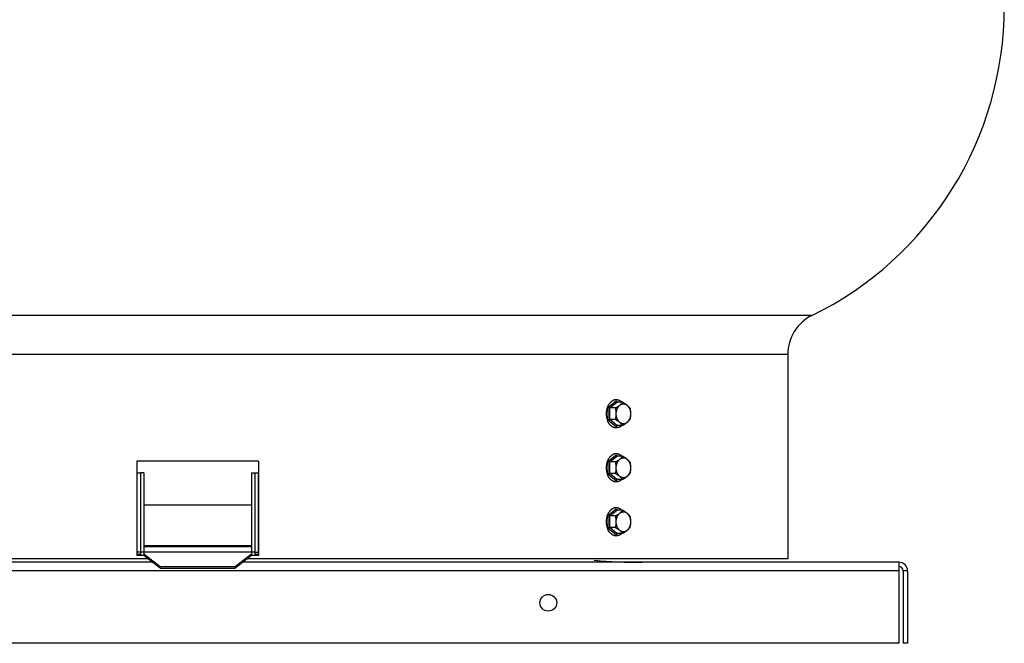
# Model space of a CAD drawing. Units: inches. Extents: x -14 to 68, y -43.9 to 20.7.
# Drawn here: x 48.8 to 67, y -43.9 to -32.3 of the extents above; entities that cross this region are included whole.
import ezdxf

# ---------------------------------------------------------------- set-up
doc = ezdxf.new("R2010")
doc.units = ezdxf.units.IN
doc.header["$LTSCALE"] = 0.935
doc.header["$MEASUREMENT"] = 0
doc.layers.get('0').update_dxf_attribs({"linetype": 'CONTINUOUS'})
doc.layers.add('ROUND', color=7, linetype='CONTINUOUS')
doc.layers.add('WINDBAND', color=7, linetype='CONTINUOUS')

msp = doc.modelspace()

# ---------------------------------------------------------------- linework, layer by layer
at = {"color": 7, "linetype": 'CONTINUOUS'}
for p, q in [((59.683, -39.523), (59.831, -39.402)), ((59.831, -39.384), (59.796, -39.384)), ((59.831, -39.402), (59.862, -39.428)), ((59.683, -39.765), (59.683, -39.523)), ((59.714, -39.536), (59.846, -39.428)), ((59.821, -39.536), (59.714, -39.536)), ((59.714, -39.752), (59.714, -39.536)), ((59.953, -39.428), (59.846, -39.428)), ((59.831, -39.886), (59.683, -39.765)), ((59.821, -39.752), (59.714, -39.752)), ((59.846, -39.861), (59.714, -39.752)), ((59.831, -39.904), (59.796, -39.904)), ((59.862, -39.861), (59.831, -39.886)), ((59.953, -39.861), (59.846, -39.861)), ((59.683, -40.523), (59.831, -40.402)), ((59.714, -40.536), (59.846, -40.428)), ((59.831, -40.384), (59.796, -40.384)), ((59.831, -40.402), (59.862, -40.428)), ((59.953, -40.428), (59.846, -40.428)), ((59.683, -40.765), (59.683, -40.523)), ((59.821, -40.536), (59.714, -40.536)), ((59.714, -40.752), (59.714, -40.536)), ((51.073, -40.739), (51.013, -40.739)), ((51.013, -40.739), (51.013, -42.269)), ((51.073, -40.739), (51.073, -42.269)), ((53.073, -40.739), (53.133, -40.739)), ((53.073, -40.739), (53.073, -42.269)), ((53.133, -40.739), (53.133, -42.269)), ((59.831, -40.886), (59.683, -40.765)), ((59.821, -40.752), (59.714, -40.752)), ((59.846, -40.861), (59.714, -40.752)), ((59.862, -40.861), (59.831, -40.886)), ((59.953, -40.861), (59.846, -40.861)), ((59.831, -40.904), (59.796, -40.904)), ((59.683, -41.523), (59.831, -41.402)), ((59.714, -41.536), (59.846, -41.428)), ((59.831, -41.384), (59.796, -41.384)), ((59.831, -41.402), (59.862, -41.428)), ((59.953, -41.428), (59.846, -41.428)), ((59.683, -41.765), (59.683, -41.523)), ((59.821, -41.536), (59.714, -41.536)), ((59.714, -41.752), (59.714, -41.536)), ((59.831, -41.886), (59.683, -41.765)), ((59.821, -41.752), (59.714, -41.752)), ((59.846, -41.861), (59.714, -41.752)), ((59.831, -41.904), (59.796, -41.904)), ((59.862, -41.861), (59.831, -41.886)), ((59.953, -41.861), (59.846, -41.861)), ((53.133, -42.209), (51.013, -42.209)), ((51.073, -42.269), (51.013, -42.269)), ((51.38, -42.48), (51.073, -42.244)), ((51.38, -42.504), (51.073, -42.269)), ((53.073, -42.244), (52.766, -42.48)), ((53.073, -42.269), (52.766, -42.504)), ((53.133, -42.269), (53.073, -42.269)), ((52.766, -42.48), (51.38, -42.48)), ((51.38, -42.504), (51.38, -42.48)), ((51.38, -42.504), (52.766, -42.504)), ((52.766, -42.504), (52.766, -42.48)), ((65.233, -42.554), (65.153, -42.554)), ((65.153, -42.554), (65.153, -43.894)), ((65.233, -43.894), (65.153, -43.894))]:
    msp.add_line(p, q, dxfattribs=at)
at = {"color": 3, "linetype": 'CONTINUOUS'}
for p, q in [((53.073, -41.337), (51.073, -41.337)), ((53.073, -42.091), (51.073, -42.091)), ((53.073, -42.109), (51.073, -42.109)), ((51.013, -42.25), (50.948, -42.25)), ((53.198, -42.25), (53.133, -42.25)), ((51.237, -42.394), (39.073, -42.394)), ((65.073, -42.394), (52.91, -42.394)), ((65.073, -42.394), (65.073, -43.894)), ((65.073, -42.554), (39.073, -42.554)), ((65.233, -42.554), (65.233, -43.894)), ((65.073, -43.894), (39.073, -43.894))]:
    msp.add_line(p, q, dxfattribs=at)
msp.add_circle((58.573, -43.144), 0.155, dxfattribs=at)
for centre, radius, start, end in [((60.313, -31.955), 10.439, 265.1039, 270), ((65.073, -42.554), 0.16, 0, 90)]:
    msp.add_arc(centre, radius, start, end, dxfattribs=at)
at = {"color": 7, "linetype": 'CONTINUOUS'}
msp.add_arc((65.073, -42.554), 0.08, 0, 90, dxfattribs=at)
for points, knots in [([(59.831, -39.384), (59.827, -39.384), (59.819, -39.385), (59.807, -39.386), (59.795, -39.389), (59.783, -39.393), (59.772, -39.398), (59.76, -39.404), (59.749, -39.411), (59.739, -39.419), (59.729, -39.428), (59.719, -39.438), (59.709, -39.449), (59.698, -39.464), (59.684, -39.486), (59.671, -39.514), (59.66, -39.545), (59.653, -39.577), (59.648, -39.61), (59.647, -39.639), (59.647, -39.661), (59.648, -39.678), (59.65, -39.695), (59.653, -39.711), (59.657, -39.728), (59.661, -39.744), (59.666, -39.759), (59.67, -39.769), (59.672, -39.774)], [0, 0, 0, 0, 0.024862, 0.049829, 0.075005, 0.100487, 0.126361, 0.152706, 0.179588, 0.207059, 0.235159, 0.263916, 0.293343, 0.323442, 0.385585, 0.450183, 0.516903, 0.585309, 0.654882, 0.725051, 0.760183, 0.795239, 0.830147, 0.864831, 0.899222, 0.933258, 0.966877, 1, 1, 1, 1]), ([(59.932, -39.427), (59.928, -39.424), (59.921, -39.417), (59.909, -39.409), (59.897, -39.401), (59.884, -39.395), (59.871, -39.39), (59.858, -39.387), (59.844, -39.385), (59.835, -39.384), (59.831, -39.384)], [0, 0, 0, 0, 0.134108, 0.264896, 0.392622, 0.517627, 0.640339, 0.761257, 0.880942, 1, 1, 1, 1]), ([(59.839, -39.425), (59.839, -39.424), (59.837, -39.423), (59.836, -39.421), (59.834, -39.418), (59.833, -39.415), (59.832, -39.412), (59.831, -39.409), (59.831, -39.406), (59.831, -39.404), (59.831, -39.402)], [0, 0, 0, 0, 0.109385, 0.224753, 0.34553, 0.470932, 0.599983, 0.731863, 0.865595, 1, 1, 1, 1]), ([(59.846, -39.428), (59.846, -39.428), (59.845, -39.428), (59.843, -39.427), (59.841, -39.426), (59.84, -39.425), (59.839, -39.425)], [0, 0, 0, 0, 0.240173, 0.485037, 0.737485, 1, 1, 1, 1]), ([(59.714, -39.536), (59.713, -39.536), (59.712, -39.536), (59.71, -39.536), (59.708, -39.535), (59.705, -39.535), (59.702, -39.534), (59.697, -39.532), (59.693, -39.53), (59.689, -39.528), (59.686, -39.526), (59.684, -39.524), (59.683, -39.523)], [0, 0, 0, 0, 0.050752, 0.106228, 0.165682, 0.228369, 0.360392, 0.496588, 0.632048, 0.762949, 0.886468, 1, 1, 1, 1]), ([(59.821, -39.536), (59.828, -39.532), (59.842, -39.523), (59.862, -39.509), (59.881, -39.496), (59.899, -39.482), (59.915, -39.469), (59.929, -39.455), (59.942, -39.441), (59.949, -39.432), (59.953, -39.428)], [0, 0, 0, 0, 0.145352, 0.286808, 0.423097, 0.552947, 0.675453, 0.790391, 0.898256, 1, 1, 1, 1]), ([(59.821, -39.752), (59.822, -39.744), (59.826, -39.726), (59.829, -39.703), (59.831, -39.685), (59.832, -39.672), (59.832, -39.658), (59.833, -39.644), (59.832, -39.63), (59.832, -39.617), (59.831, -39.603), (59.829, -39.585), (59.826, -39.563), (59.822, -39.545), (59.821, -39.536)], [0, 0, 0, 0, 0.123914, 0.248658, 0.311315, 0.374121, 0.437033, 0.5, 0.562967, 0.625879, 0.688685, 0.751342, 0.876086, 1, 1, 1, 1]), ([(59.965, -39.831), (59.963, -39.831), (59.959, -39.831), (59.952, -39.83), (59.946, -39.829), (59.939, -39.828), (59.933, -39.826), (59.925, -39.822), (59.914, -39.817), (59.903, -39.809), (59.891, -39.8), (59.881, -39.789), (59.871, -39.776), (59.863, -39.763), (59.855, -39.748), (59.848, -39.732), (59.843, -39.716), (59.838, -39.698), (59.835, -39.681), (59.833, -39.662), (59.833, -39.644), (59.833, -39.626), (59.835, -39.608), (59.838, -39.59), (59.843, -39.573), (59.848, -39.556), (59.855, -39.54), (59.863, -39.526), (59.871, -39.512), (59.881, -39.5), (59.891, -39.489), (59.903, -39.479), (59.914, -39.471), (59.925, -39.466), (59.933, -39.463), (59.939, -39.461), (59.946, -39.459), (59.952, -39.458), (59.959, -39.457), (59.963, -39.457), (59.965, -39.457)], [0, 0, 0, 0, 0.012851, 0.02574, 0.038691, 0.051731, 0.064887, 0.078188, 0.105304, 0.133251, 0.162144, 0.192054, 0.223008, 0.25499, 0.287949, 0.321803, 0.356443, 0.391737, 0.427537, 0.463681, 0.5, 0.536319, 0.572463, 0.608263, 0.643557, 0.678197, 0.712051, 0.74501, 0.776992, 0.807946, 0.837856, 0.866749, 0.894696, 0.921812, 0.935113, 0.948269, 0.961309, 0.97426, 0.987149, 1, 1, 1, 1]), ([(59.953, -39.428), (59.96, -39.432), (59.974, -39.441), (59.994, -39.454), (60.013, -39.468), (60.031, -39.481), (60.047, -39.495), (60.061, -39.509), (60.074, -39.522), (60.082, -39.531), (60.086, -39.536)], [0, 0, 0, 0, 0.145352, 0.286808, 0.423097, 0.552947, 0.675453, 0.790391, 0.898256, 1, 1, 1, 1]), ([(59.965, -39.457), (59.967, -39.457), (59.972, -39.457), (59.978, -39.458), (59.985, -39.459), (59.991, -39.461), (59.997, -39.463), (60.006, -39.466), (60.016, -39.471), (60.028, -39.479), (60.039, -39.489), (60.049, -39.5), (60.059, -39.512), (60.068, -39.526), (60.075, -39.54), (60.082, -39.556), (60.088, -39.573), (60.092, -39.59), (60.095, -39.608), (60.097, -39.626), (60.098, -39.644), (60.097, -39.662), (60.095, -39.681), (60.092, -39.698), (60.088, -39.716), (60.082, -39.732), (60.075, -39.748), (60.068, -39.763), (60.059, -39.776), (60.049, -39.789), (60.039, -39.8), (60.028, -39.809), (60.016, -39.817), (60.006, -39.822), (59.997, -39.826), (59.991, -39.828), (59.985, -39.829), (59.978, -39.83), (59.972, -39.831), (59.967, -39.831), (59.965, -39.831)], [0, 0, 0, 0, 0.012851, 0.02574, 0.038691, 0.051731, 0.064887, 0.078188, 0.105304, 0.133251, 0.162144, 0.192054, 0.223008, 0.25499, 0.287949, 0.321803, 0.356443, 0.391737, 0.427537, 0.463681, 0.5, 0.536319, 0.572463, 0.608263, 0.643557, 0.678197, 0.712051, 0.74501, 0.776992, 0.807946, 0.837856, 0.866749, 0.894696, 0.921812, 0.935113, 0.948269, 0.961309, 0.97426, 0.987149, 1, 1, 1, 1]), ([(60.086, -39.536), (60.088, -39.545), (60.091, -39.563), (60.094, -39.585), (60.096, -39.603), (60.097, -39.617), (60.097, -39.63), (60.098, -39.644), (60.097, -39.658), (60.097, -39.672), (60.096, -39.685), (60.094, -39.703), (60.091, -39.726), (60.088, -39.744), (60.086, -39.752)], [0, 0, 0, 0, 0.123914, 0.248658, 0.311315, 0.374121, 0.437033, 0.5, 0.562967, 0.625879, 0.688685, 0.751342, 0.876086, 1, 1, 1, 1]), ([(59.831, -39.904), (59.827, -39.904), (59.819, -39.904), (59.807, -39.902), (59.795, -39.899), (59.783, -39.895), (59.772, -39.891), (59.76, -39.885), (59.749, -39.877), (59.739, -39.869), (59.729, -39.86), (59.719, -39.85), (59.709, -39.84), (59.701, -39.828), (59.692, -39.816), (59.685, -39.802), (59.678, -39.789), (59.674, -39.779), (59.672, -39.774)], [0, 0, 0, 0, 0.05522, 0.110675, 0.166593, 0.223188, 0.280656, 0.33917, 0.398876, 0.459891, 0.522304, 0.586174, 0.651535, 0.718386, 0.786709, 0.856472, 0.927614, 1, 1, 1, 1]), ([(59.714, -39.752), (59.713, -39.752), (59.712, -39.752), (59.71, -39.753), (59.708, -39.753), (59.705, -39.754), (59.702, -39.755), (59.697, -39.756), (59.693, -39.758), (59.689, -39.76), (59.686, -39.763), (59.684, -39.764), (59.683, -39.765)], [0, 0, 0, 0, 0.050752, 0.106228, 0.165682, 0.228369, 0.360392, 0.496588, 0.632048, 0.762949, 0.886468, 1, 1, 1, 1]), ([(59.953, -39.861), (59.949, -39.856), (59.942, -39.847), (59.929, -39.834), (59.915, -39.82), (59.899, -39.806), (59.881, -39.792), (59.862, -39.779), (59.842, -39.766), (59.828, -39.757), (59.821, -39.752)], [0, 0, 0, 0, 0.101744, 0.209609, 0.324547, 0.447053, 0.576903, 0.713192, 0.854648, 1, 1, 1, 1]), ([(60.086, -39.752), (60.082, -39.757), (60.074, -39.766), (60.061, -39.78), (60.047, -39.793), (60.031, -39.807), (60.013, -39.821), (59.994, -39.834), (59.974, -39.848), (59.96, -39.856), (59.953, -39.861)], [0, 0, 0, 0, 0.101744, 0.209609, 0.324547, 0.447053, 0.576903, 0.713192, 0.854648, 1, 1, 1, 1]), ([(59.933, -39.861), (59.929, -39.864), (59.921, -39.871), (59.909, -39.88), (59.899, -39.886), (59.89, -39.89), (59.882, -39.894), (59.873, -39.897), (59.864, -39.9), (59.856, -39.902), (59.844, -39.904), (59.835, -39.904), (59.831, -39.904)], [0, 0, 0, 0, 0.134166, 0.264991, 0.39273, 0.455565, 0.517764, 0.640451, 0.701101, 0.761367, 0.881001, 1, 1, 1, 1]), ([(59.839, -39.863), (59.839, -39.864), (59.837, -39.865), (59.836, -39.868), (59.834, -39.87), (59.833, -39.873), (59.832, -39.876), (59.831, -39.879), (59.831, -39.883), (59.831, -39.885), (59.831, -39.886)], [0, 0, 0, 0, 0.109385, 0.224753, 0.34553, 0.470932, 0.599983, 0.731863, 0.865595, 1, 1, 1, 1]), ([(59.846, -39.861), (59.846, -39.861), (59.845, -39.861), (59.843, -39.861), (59.841, -39.862), (59.84, -39.863), (59.839, -39.863)], [0, 0, 0, 0, 0.240173, 0.485037, 0.737485, 1, 1, 1, 1]), ([(59.831, -40.384), (59.827, -40.384), (59.819, -40.385), (59.807, -40.386), (59.795, -40.389), (59.783, -40.393), (59.772, -40.398), (59.76, -40.404), (59.749, -40.411), (59.739, -40.419), (59.729, -40.428), (59.719, -40.438), (59.709, -40.449), (59.698, -40.464), (59.684, -40.486), (59.671, -40.514), (59.66, -40.545), (59.653, -40.577), (59.648, -40.61), (59.647, -40.639), (59.647, -40.661), (59.648, -40.678), (59.65, -40.695), (59.653, -40.711), (59.657, -40.728), (59.661, -40.744), (59.666, -40.759), (59.67, -40.769), (59.672, -40.774)], [0, 0, 0, 0, 0.024862, 0.049829, 0.075005, 0.100487, 0.126361, 0.152706, 0.179588, 0.207059, 0.235159, 0.263916, 0.293343, 0.323442, 0.385585, 0.450183, 0.516903, 0.585309, 0.654882, 0.725051, 0.760183, 0.795239, 0.830147, 0.864831, 0.899222, 0.933258, 0.966877, 1, 1, 1, 1]), ([(59.821, -40.536), (59.828, -40.532), (59.842, -40.523), (59.862, -40.509), (59.881, -40.496), (59.899, -40.482), (59.915, -40.469), (59.929, -40.455), (59.942, -40.441), (59.949, -40.432), (59.953, -40.428)], [0, 0, 0, 0, 0.145352, 0.286808, 0.423097, 0.552947, 0.675453, 0.790391, 0.898256, 1, 1, 1, 1]), ([(59.932, -40.427), (59.928, -40.424), (59.921, -40.417), (59.909, -40.409), (59.897, -40.401), (59.884, -40.395), (59.871, -40.39), (59.858, -40.387), (59.844, -40.385), (59.835, -40.384), (59.831, -40.384)], [0, 0, 0, 0, 0.134108, 0.264896, 0.392622, 0.517627, 0.640339, 0.761257, 0.880942, 1, 1, 1, 1]), ([(59.839, -40.425), (59.839, -40.424), (59.837, -40.423), (59.836, -40.421), (59.834, -40.418), (59.833, -40.415), (59.832, -40.412), (59.831, -40.409), (59.831, -40.406), (59.831, -40.404), (59.831, -40.402)], [0, 0, 0, 0, 0.109385, 0.224753, 0.34553, 0.470932, 0.599983, 0.731863, 0.865595, 1, 1, 1, 1]), ([(59.965, -40.831), (59.963, -40.831), (59.959, -40.831), (59.952, -40.83), (59.946, -40.829), (59.939, -40.828), (59.933, -40.826), (59.925, -40.822), (59.914, -40.817), (59.903, -40.809), (59.891, -40.8), (59.881, -40.789), (59.871, -40.776), (59.863, -40.763), (59.855, -40.748), (59.848, -40.732), (59.843, -40.716), (59.838, -40.698), (59.835, -40.681), (59.833, -40.662), (59.833, -40.644), (59.833, -40.626), (59.835, -40.608), (59.838, -40.59), (59.843, -40.573), (59.848, -40.556), (59.855, -40.54), (59.863, -40.526), (59.871, -40.512), (59.881, -40.5), (59.891, -40.489), (59.903, -40.479), (59.914, -40.471), (59.925, -40.466), (59.933, -40.463), (59.939, -40.461), (59.946, -40.459), (59.952, -40.458), (59.959, -40.457), (59.963, -40.457), (59.965, -40.457)], [0, 0, 0, 0, 0.012851, 0.02574, 0.038691, 0.051731, 0.064887, 0.078188, 0.105304, 0.133251, 0.162144, 0.192054, 0.223008, 0.25499, 0.287949, 0.321803, 0.356443, 0.391737, 0.427537, 0.463681, 0.5, 0.536319, 0.572463, 0.608263, 0.643557, 0.678197, 0.712051, 0.74501, 0.776992, 0.807946, 0.837856, 0.866749, 0.894696, 0.921812, 0.935113, 0.948269, 0.961309, 0.97426, 0.987149, 1, 1, 1, 1]), ([(59.846, -40.428), (59.846, -40.428), (59.845, -40.428), (59.843, -40.427), (59.841, -40.426), (59.84, -40.425), (59.839, -40.425)], [0, 0, 0, 0, 0.240173, 0.485037, 0.737485, 1, 1, 1, 1]), ([(59.953, -40.428), (59.96, -40.432), (59.974, -40.441), (59.994, -40.454), (60.013, -40.468), (60.031, -40.481), (60.047, -40.495), (60.061, -40.509), (60.074, -40.522), (60.082, -40.531), (60.086, -40.536)], [0, 0, 0, 0, 0.145352, 0.286808, 0.423097, 0.552947, 0.675453, 0.790391, 0.898256, 1, 1, 1, 1]), ([(59.965, -40.457), (59.967, -40.457), (59.972, -40.457), (59.978, -40.458), (59.985, -40.459), (59.991, -40.461), (59.997, -40.463), (60.006, -40.466), (60.016, -40.471), (60.028, -40.479), (60.039, -40.489), (60.049, -40.5), (60.059, -40.512), (60.068, -40.526), (60.075, -40.54), (60.082, -40.556), (60.088, -40.573), (60.092, -40.59), (60.095, -40.608), (60.097, -40.626), (60.098, -40.644), (60.097, -40.662), (60.095, -40.681), (60.092, -40.698), (60.088, -40.716), (60.082, -40.732), (60.075, -40.748), (60.068, -40.763), (60.059, -40.776), (60.049, -40.789), (60.039, -40.8), (60.028, -40.809), (60.016, -40.817), (60.006, -40.822), (59.997, -40.826), (59.991, -40.828), (59.985, -40.829), (59.978, -40.83), (59.972, -40.831), (59.967, -40.831), (59.965, -40.831)], [0, 0, 0, 0, 0.012851, 0.02574, 0.038691, 0.051731, 0.064887, 0.078188, 0.105304, 0.133251, 0.162144, 0.192054, 0.223008, 0.25499, 0.287949, 0.321803, 0.356443, 0.391737, 0.427537, 0.463681, 0.5, 0.536319, 0.572463, 0.608263, 0.643557, 0.678197, 0.712051, 0.74501, 0.776992, 0.807946, 0.837856, 0.866749, 0.894696, 0.921812, 0.935113, 0.948269, 0.961309, 0.97426, 0.987149, 1, 1, 1, 1]), ([(59.714, -40.536), (59.713, -40.536), (59.712, -40.536), (59.71, -40.536), (59.708, -40.535), (59.705, -40.535), (59.702, -40.534), (59.697, -40.532), (59.693, -40.53), (59.689, -40.528), (59.686, -40.526), (59.684, -40.524), (59.683, -40.523)], [0, 0, 0, 0, 0.050752, 0.106228, 0.165682, 0.228369, 0.360392, 0.496588, 0.632048, 0.762949, 0.886468, 1, 1, 1, 1]), ([(59.821, -40.752), (59.822, -40.744), (59.826, -40.726), (59.829, -40.703), (59.831, -40.685), (59.832, -40.672), (59.832, -40.658), (59.833, -40.644), (59.832, -40.63), (59.832, -40.617), (59.831, -40.603), (59.829, -40.585), (59.826, -40.563), (59.822, -40.545), (59.821, -40.536)], [0, 0, 0, 0, 0.123914, 0.248658, 0.311315, 0.374121, 0.437033, 0.5, 0.562967, 0.625879, 0.688685, 0.751342, 0.876086, 1, 1, 1, 1]), ([(60.086, -40.536), (60.088, -40.545), (60.091, -40.563), (60.094, -40.585), (60.096, -40.603), (60.097, -40.617), (60.097, -40.63), (60.098, -40.644), (60.097, -40.658), (60.097, -40.672), (60.096, -40.685), (60.094, -40.703), (60.091, -40.726), (60.088, -40.744), (60.086, -40.752)], [0, 0, 0, 0, 0.123914, 0.248658, 0.311315, 0.374121, 0.437033, 0.5, 0.562967, 0.625879, 0.688685, 0.751342, 0.876086, 1, 1, 1, 1]), ([(59.831, -40.904), (59.827, -40.904), (59.819, -40.904), (59.807, -40.902), (59.795, -40.899), (59.783, -40.895), (59.772, -40.891), (59.76, -40.885), (59.749, -40.877), (59.739, -40.869), (59.729, -40.86), (59.719, -40.85), (59.709, -40.84), (59.701, -40.828), (59.692, -40.816), (59.685, -40.802), (59.678, -40.789), (59.674, -40.779), (59.672, -40.774)], [0, 0, 0, 0, 0.05522, 0.110675, 0.166593, 0.223188, 0.280656, 0.33917, 0.398876, 0.459891, 0.522304, 0.586174, 0.651535, 0.718386, 0.786709, 0.856472, 0.927614, 1, 1, 1, 1]), ([(59.714, -40.752), (59.713, -40.752), (59.712, -40.752), (59.71, -40.753), (59.708, -40.753), (59.705, -40.754), (59.702, -40.755), (59.697, -40.756), (59.693, -40.758), (59.689, -40.76), (59.686, -40.763), (59.684, -40.764), (59.683, -40.765)], [0, 0, 0, 0, 0.050752, 0.106228, 0.165682, 0.228369, 0.360392, 0.496588, 0.632048, 0.762949, 0.886468, 1, 1, 1, 1]), ([(59.953, -40.861), (59.949, -40.856), (59.942, -40.847), (59.929, -40.834), (59.915, -40.82), (59.899, -40.806), (59.881, -40.792), (59.862, -40.779), (59.842, -40.766), (59.828, -40.757), (59.821, -40.752)], [0, 0, 0, 0, 0.101744, 0.209609, 0.324547, 0.447053, 0.576903, 0.713192, 0.854648, 1, 1, 1, 1]), ([(59.933, -40.861), (59.929, -40.864), (59.921, -40.871), (59.909, -40.88), (59.899, -40.886), (59.89, -40.89), (59.882, -40.894), (59.873, -40.897), (59.864, -40.9), (59.856, -40.902), (59.844, -40.904), (59.835, -40.904), (59.831, -40.904)], [0, 0, 0, 0, 0.134166, 0.264991, 0.39273, 0.455565, 0.517764, 0.640451, 0.701101, 0.761367, 0.881001, 1, 1, 1, 1]), ([(59.839, -40.863), (59.839, -40.864), (59.837, -40.865), (59.836, -40.868), (59.834, -40.87), (59.833, -40.873), (59.832, -40.876), (59.831, -40.879), (59.831, -40.883), (59.831, -40.885), (59.831, -40.886)], [0, 0, 0, 0, 0.109385, 0.224753, 0.34553, 0.470932, 0.599983, 0.731863, 0.865595, 1, 1, 1, 1]), ([(59.846, -40.861), (59.846, -40.861), (59.845, -40.861), (59.843, -40.861), (59.841, -40.862), (59.84, -40.863), (59.839, -40.863)], [0, 0, 0, 0, 0.240173, 0.485037, 0.737485, 1, 1, 1, 1]), ([(60.086, -40.752), (60.082, -40.757), (60.074, -40.766), (60.061, -40.78), (60.047, -40.793), (60.031, -40.807), (60.013, -40.821), (59.994, -40.834), (59.974, -40.848), (59.96, -40.856), (59.953, -40.861)], [0, 0, 0, 0, 0.101744, 0.209609, 0.324547, 0.447053, 0.576903, 0.713192, 0.854648, 1, 1, 1, 1]), ([(59.831, -41.384), (59.827, -41.384), (59.819, -41.385), (59.807, -41.386), (59.795, -41.389), (59.783, -41.393), (59.772, -41.398), (59.76, -41.404), (59.749, -41.411), (59.739, -41.419), (59.729, -41.428), (59.719, -41.438), (59.709, -41.449), (59.698, -41.464), (59.684, -41.486), (59.671, -41.514), (59.66, -41.545), (59.653, -41.577), (59.648, -41.61), (59.647, -41.639), (59.647, -41.661), (59.648, -41.678), (59.65, -41.695), (59.653, -41.711), (59.657, -41.728), (59.661, -41.744), (59.666, -41.759), (59.67, -41.769), (59.672, -41.774)], [0, 0, 0, 0, 0.024862, 0.049829, 0.075005, 0.100487, 0.126361, 0.152706, 0.179588, 0.207059, 0.235159, 0.263916, 0.293343, 0.323442, 0.385585, 0.450183, 0.516903, 0.585309, 0.654882, 0.725051, 0.760183, 0.795239, 0.830147, 0.864831, 0.899222, 0.933258, 0.966877, 1, 1, 1, 1]), ([(59.821, -41.536), (59.828, -41.532), (59.842, -41.523), (59.862, -41.509), (59.881, -41.496), (59.899, -41.482), (59.915, -41.469), (59.929, -41.455), (59.942, -41.441), (59.949, -41.432), (59.953, -41.428)], [0, 0, 0, 0, 0.145352, 0.286808, 0.423097, 0.552947, 0.675453, 0.790391, 0.898256, 1, 1, 1, 1]), ([(59.932, -41.427), (59.928, -41.424), (59.921, -41.417), (59.909, -41.409), (59.897, -41.401), (59.884, -41.395), (59.871, -41.39), (59.858, -41.387), (59.844, -41.385), (59.835, -41.384), (59.831, -41.384)], [0, 0, 0, 0, 0.134108, 0.264896, 0.392622, 0.517627, 0.640339, 0.761257, 0.880942, 1, 1, 1, 1]), ([(59.839, -41.425), (59.839, -41.424), (59.837, -41.423), (59.836, -41.421), (59.834, -41.418), (59.833, -41.415), (59.832, -41.412), (59.831, -41.409), (59.831, -41.406), (59.831, -41.404), (59.831, -41.402)], [0, 0, 0, 0, 0.109385, 0.224753, 0.34553, 0.470932, 0.599983, 0.731863, 0.865595, 1, 1, 1, 1]), ([(59.846, -41.428), (59.846, -41.428), (59.845, -41.428), (59.843, -41.427), (59.841, -41.426), (59.84, -41.425), (59.839, -41.425)], [0, 0, 0, 0, 0.240173, 0.485037, 0.737485, 1, 1, 1, 1]), ([(59.953, -41.428), (59.96, -41.432), (59.974, -41.441), (59.994, -41.454), (60.013, -41.468), (60.031, -41.481), (60.047, -41.495), (60.061, -41.509), (60.074, -41.522), (60.082, -41.531), (60.086, -41.536)], [0, 0, 0, 0, 0.145352, 0.286808, 0.423097, 0.552947, 0.675453, 0.790391, 0.898256, 1, 1, 1, 1]), ([(59.714, -41.536), (59.713, -41.536), (59.712, -41.536), (59.71, -41.536), (59.708, -41.535), (59.705, -41.535), (59.702, -41.534), (59.697, -41.532), (59.693, -41.53), (59.689, -41.528), (59.686, -41.526), (59.684, -41.524), (59.683, -41.523)], [0, 0, 0, 0, 0.050752, 0.106228, 0.165682, 0.228369, 0.360392, 0.496588, 0.632048, 0.762949, 0.886468, 1, 1, 1, 1]), ([(59.821, -41.752), (59.822, -41.744), (59.826, -41.726), (59.829, -41.703), (59.831, -41.685), (59.832, -41.672), (59.832, -41.658), (59.833, -41.644), (59.832, -41.63), (59.832, -41.617), (59.831, -41.603), (59.829, -41.585), (59.826, -41.563), (59.822, -41.545), (59.821, -41.536)], [0, 0, 0, 0, 0.123914, 0.248658, 0.311315, 0.374121, 0.437033, 0.5, 0.562967, 0.625879, 0.688685, 0.751342, 0.876086, 1, 1, 1, 1]), ([(59.965, -41.831), (59.963, -41.831), (59.959, -41.831), (59.952, -41.83), (59.946, -41.829), (59.939, -41.828), (59.933, -41.826), (59.925, -41.822), (59.914, -41.817), (59.903, -41.809), (59.891, -41.8), (59.881, -41.789), (59.871, -41.776), (59.863, -41.763), (59.855, -41.748), (59.848, -41.732), (59.843, -41.716), (59.838, -41.698), (59.835, -41.681), (59.833, -41.662), (59.833, -41.644), (59.833, -41.626), (59.835, -41.608), (59.838, -41.59), (59.843, -41.573), (59.848, -41.556), (59.855, -41.54), (59.863, -41.526), (59.871, -41.512), (59.881, -41.5), (59.891, -41.489), (59.903, -41.479), (59.914, -41.471), (59.925, -41.466), (59.933, -41.463), (59.939, -41.461), (59.946, -41.459), (59.952, -41.458), (59.959, -41.457), (59.963, -41.457), (59.965, -41.457)], [0, 0, 0, 0, 0.012851, 0.02574, 0.038691, 0.051731, 0.064887, 0.078188, 0.105304, 0.133251, 0.162144, 0.192054, 0.223008, 0.25499, 0.287949, 0.321803, 0.356443, 0.391737, 0.427537, 0.463681, 0.5, 0.536319, 0.572463, 0.608263, 0.643557, 0.678197, 0.712051, 0.74501, 0.776992, 0.807946, 0.837856, 0.866749, 0.894696, 0.921812, 0.935113, 0.948269, 0.961309, 0.97426, 0.987149, 1, 1, 1, 1]), ([(59.965, -41.457), (59.967, -41.457), (59.972, -41.457), (59.978, -41.458), (59.985, -41.459), (59.991, -41.461), (59.997, -41.463), (60.006, -41.466), (60.016, -41.471), (60.028, -41.479), (60.039, -41.489), (60.049, -41.5), (60.059, -41.512), (60.068, -41.526), (60.075, -41.54), (60.082, -41.556), (60.088, -41.573), (60.092, -41.59), (60.095, -41.608), (60.097, -41.626), (60.098, -41.644), (60.097, -41.662), (60.095, -41.681), (60.092, -41.698), (60.088, -41.716), (60.082, -41.732), (60.075, -41.748), (60.068, -41.763), (60.059, -41.776), (60.049, -41.789), (60.039, -41.8), (60.028, -41.809), (60.016, -41.817), (60.006, -41.822), (59.997, -41.826), (59.991, -41.828), (59.985, -41.829), (59.978, -41.83), (59.972, -41.831), (59.967, -41.831), (59.965, -41.831)], [0, 0, 0, 0, 0.012851, 0.02574, 0.038691, 0.051731, 0.064887, 0.078188, 0.105304, 0.133251, 0.162144, 0.192054, 0.223008, 0.25499, 0.287949, 0.321803, 0.356443, 0.391737, 0.427537, 0.463681, 0.5, 0.536319, 0.572463, 0.608263, 0.643557, 0.678197, 0.712051, 0.74501, 0.776992, 0.807946, 0.837856, 0.866749, 0.894696, 0.921812, 0.935113, 0.948269, 0.961309, 0.97426, 0.987149, 1, 1, 1, 1]), ([(60.086, -41.536), (60.088, -41.545), (60.091, -41.563), (60.094, -41.585), (60.096, -41.603), (60.097, -41.617), (60.097, -41.63), (60.098, -41.644), (60.097, -41.658), (60.097, -41.672), (60.096, -41.685), (60.094, -41.703), (60.091, -41.726), (60.088, -41.744), (60.086, -41.752)], [0, 0, 0, 0, 0.123914, 0.248658, 0.311315, 0.374121, 0.437033, 0.5, 0.562967, 0.625879, 0.688685, 0.751342, 0.876086, 1, 1, 1, 1]), ([(59.831, -41.904), (59.827, -41.904), (59.819, -41.904), (59.807, -41.902), (59.795, -41.899), (59.783, -41.895), (59.772, -41.891), (59.76, -41.885), (59.749, -41.877), (59.739, -41.869), (59.729, -41.86), (59.719, -41.85), (59.709, -41.84), (59.701, -41.828), (59.692, -41.816), (59.685, -41.802), (59.678, -41.789), (59.674, -41.779), (59.672, -41.774)], [0, 0, 0, 0, 0.05522, 0.110675, 0.166593, 0.223188, 0.280656, 0.33917, 0.398876, 0.459891, 0.522304, 0.586174, 0.651535, 0.718386, 0.786709, 0.856472, 0.927614, 1, 1, 1, 1]), ([(59.714, -41.752), (59.713, -41.752), (59.712, -41.752), (59.71, -41.753), (59.708, -41.753), (59.705, -41.754), (59.702, -41.755), (59.697, -41.756), (59.693, -41.758), (59.689, -41.76), (59.686, -41.763), (59.684, -41.764), (59.683, -41.765)], [0, 0, 0, 0, 0.050752, 0.106228, 0.165682, 0.228369, 0.360392, 0.496588, 0.632048, 0.762949, 0.886468, 1, 1, 1, 1]), ([(59.953, -41.861), (59.949, -41.856), (59.942, -41.847), (59.929, -41.834), (59.915, -41.82), (59.899, -41.806), (59.881, -41.792), (59.862, -41.779), (59.842, -41.766), (59.828, -41.757), (59.821, -41.752)], [0, 0, 0, 0, 0.101744, 0.209609, 0.324547, 0.447053, 0.576903, 0.713192, 0.854648, 1, 1, 1, 1]), ([(60.086, -41.752), (60.082, -41.757), (60.074, -41.766), (60.061, -41.78), (60.047, -41.793), (60.031, -41.807), (60.013, -41.821), (59.994, -41.834), (59.974, -41.848), (59.96, -41.856), (59.953, -41.861)], [0, 0, 0, 0, 0.101744, 0.209609, 0.324547, 0.447053, 0.576903, 0.713192, 0.854648, 1, 1, 1, 1]), ([(59.933, -41.861), (59.929, -41.864), (59.921, -41.871), (59.909, -41.88), (59.899, -41.886), (59.89, -41.89), (59.882, -41.894), (59.873, -41.897), (59.864, -41.9), (59.856, -41.902), (59.844, -41.904), (59.835, -41.904), (59.831, -41.904)], [0, 0, 0, 0, 0.134166, 0.264991, 0.39273, 0.455565, 0.517764, 0.640451, 0.701101, 0.761367, 0.881001, 1, 1, 1, 1]), ([(59.839, -41.863), (59.839, -41.864), (59.837, -41.865), (59.836, -41.868), (59.834, -41.87), (59.833, -41.873), (59.832, -41.876), (59.831, -41.879), (59.831, -41.883), (59.831, -41.885), (59.831, -41.886)], [0, 0, 0, 0, 0.109385, 0.224753, 0.34553, 0.470932, 0.599983, 0.731863, 0.865595, 1, 1, 1, 1]), ([(59.846, -41.861), (59.846, -41.861), (59.845, -41.861), (59.843, -41.861), (59.841, -41.862), (59.84, -41.863), (59.839, -41.863)], [0, 0, 0, 0, 0.240173, 0.485037, 0.737485, 1, 1, 1, 1])]:
    msp.add_open_spline(points, degree=3, knots=knots, dxfattribs=at)
at = {"layer": 'ROUND', "color": 7, "linetype": 'CONTINUOUS'}
for p, q in [((50.948, -40.739), (51.013, -40.739)), ((50.953, -42.209), (50.953, -40.739)), ((53.133, -40.739), (53.198, -40.739)), ((53.193, -40.739), (53.193, -42.209)), ((51.013, -42.209), (50.948, -42.209)), ((53.133, -42.209), (53.198, -42.209))]:
    msp.add_line(p, q, dxfattribs=at)
at = {"layer": 'WINDBAND', "color": 7, "linetype": 'CONTINUOUS'}
for p, q in [((63.461, -37.824), (40.686, -37.824)), ((63.012, -38.542), (41.134, -38.542)), ((63.012, -38.542), (63.012, -42.332)), ((53.198, -40.519), (50.948, -40.519)), ((50.948, -40.519), (50.948, -42.269)), ((53.198, -40.519), (53.198, -42.269)), ((51.156, -42.332), (41.134, -42.332)), ((51.013, -42.269), (50.948, -42.269)), ((63.012, -42.332), (52.991, -42.332)), ((53.198, -42.269), (53.133, -42.269))]:
    msp.add_line(p, q, dxfattribs=at)
for centre, radius, start, end in [((60.663, -32.109), 6.363, 296.0797, 360), ((63.812, -38.542), 0.8, 116.0797, 180)]:
    msp.add_arc(centre, radius, start, end, dxfattribs=at)

doc.saveas('drawing.dxf')
